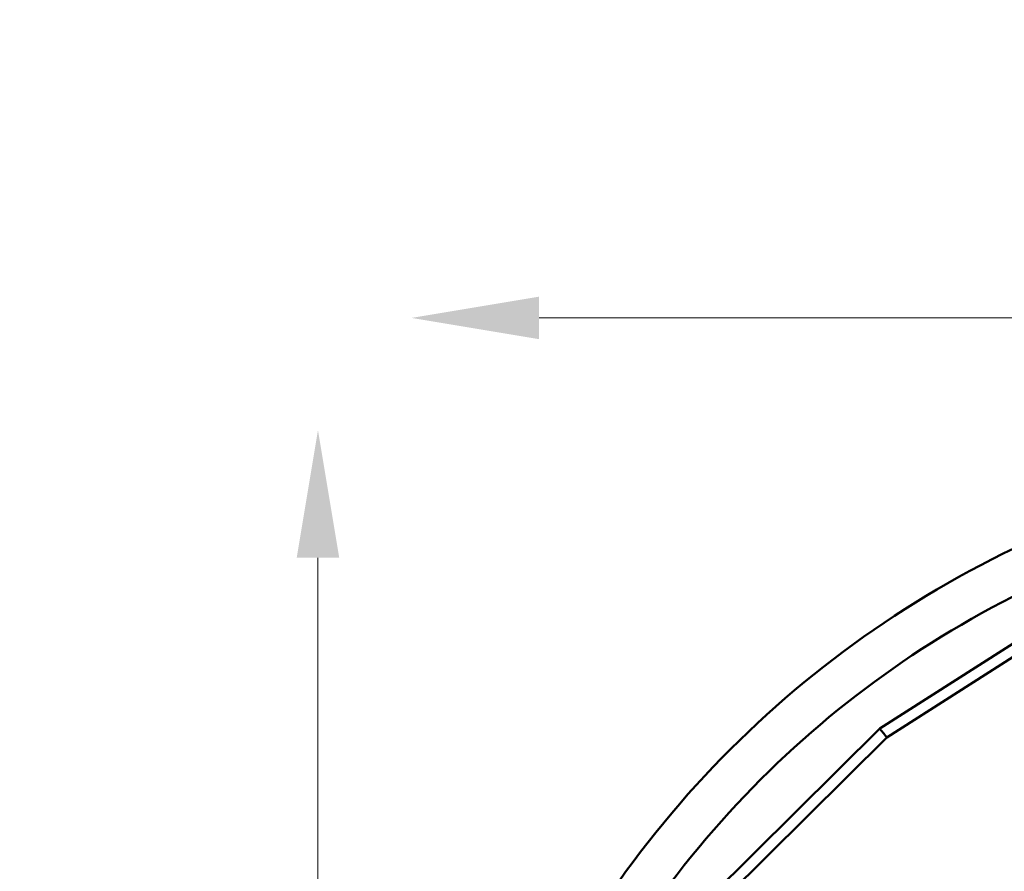
# Model space of a CAD drawing. Units: millimetres. Extents: x -1693 to 9617, y 0 to 16300.
# Drawn here: x 2000 to 3389, y 15099 to 16300 of the extents above; entities that cross this region are included whole.
import ezdxf

# ---------------------------------------------------------------- set-up
doc = ezdxf.new("R2010")
doc.units = ezdxf.units.MM
doc.layers.add('MD_Visible', color=7, linetype='Continuous', lineweight=50)
doc.styles.get("Standard").update_dxf_attribs({"font": 'arial.ttf'})
doc.dimstyles.new('BySEC', dxfattribs={"dimtxt": 360, "dimasz": 180, "dimexe": 1.25, "dimexo": 0.625, "dimtad": 1, "dimdec": 1, "dimlfac": 0.1, "dimrnd": 5, "dimtxsty": 'Standard', "dimcen": 20, "dimse1": 1, "dimse2": 1, "dimclrd": 256, "dimadec": 0, "dimazin": 0, "dimtfac": 1, "dimtdec": 1, "dimtmove": 1, "dimatfit": 3, "dimfxl": 1, "dimlwd": 5, "dimarcsym": 0})

# ---------------------------------------------------------------- blocks, each defined once
blk = doc.blocks.new('CustomObjectsInViewport8_0')
at = {"layer": 'MD_Visible'}
for p, q in [((1376.1, 3991.7), (1161.4, 3854.6)), ((1386.4, 3979.3), (1171.4, 3842)), ((1161.4, 3854.6), (921.2, 3616.2)), ((1171.4, 3842), (933.7, 3606.1))]:
    blk.add_line(p, q, dxfattribs=at)
at = {"layer": 'MD_Visible', "extrusion": (0, 0, -1)}
blk.add_arc((-1979.5, 2797.2), 1454.4, 22.761, 67.239, dxfattribs=at)
at = {"layer": 'MD_Visible'}
blk.add_arc((1979.5, 2797.2), 1394.1, 113.5179, 156.478, dxfattribs=at)
at = {"layer": 'MD_Visible', "extrusion": (0, 0, -1)}
for start_param, end_param in [(3.144548, 5.073182), (3.138638, 3.144548), (5.073182, 6.28023)]:
    blk.add_ellipse((1166.4, 3848.3), major_axis=(5.03, -6.28), ratio=0.027583, start_param=start_param, end_param=end_param, dxfattribs=at)
blk = doc.blocks.new('*D15')
at = {"lineweight": 5, "transparency": 16777216}
blk.add_line((2420.8, 15541.2), (2420.8, 12892.9), dxfattribs=at)
at = {"transparency": 16777216}
for points in [[(2390.8, 15541.2), (2450.8, 15541.2), (2420.8, 15721.2)], [(2390.8, 12892.9), (2450.8, 12892.9), (2420.8, 12712.9)]]:
    blk.add_solid(points, dxfattribs=at)
at = {"layer": 'Defpoints', "color": 0, "transparency": 16777216}
for p in [(4055.1, 15721.2), (2420.8, 12712.9), (4057.2, 12712.9)]:
    blk.add_point(p, dxfattribs=at)
at = {"color": 0, "transparency": 16777216, "insert": (2236.3, 14217), "char_height": 360, "attachment_point": 5, "rotation": 90}
blk.add_mtext('300', dxfattribs=at)
blk = doc.blocks.new('*D16')
at = {"lineweight": 5, "transparency": 16777216}
blk.add_line((2732.8, 15879.6), (5381.5, 15879.6), dxfattribs=at)
at = {"transparency": 16777216}
for points in [[(2732.8, 15909.6), (2732.8, 15849.6), (2552.8, 15879.6)], [(5381.5, 15909.6), (5381.5, 15849.6), (5561.5, 15879.6)]]:
    blk.add_solid(points, dxfattribs=at)
at = {"layer": 'Defpoints', "color": 0, "transparency": 16777216}
for p in [(5561.5, 15879.6), (2552.8, 14221.4), (5561.5, 14221.5)]:
    blk.add_point(p, dxfattribs=at)
at = {"color": 0, "transparency": 16777216, "insert": (4057.1, 16064.2), "char_height": 360, "attachment_point": 5}
blk.add_mtext('300', dxfattribs=at)

msp = doc.modelspace()

# ---------------------------------------------------------------- block references
at = {"layer": 'MD_Visible'}
msp.add_blockref('CustomObjectsInViewport8_0', (2051.79, 11445.59), dxfattribs=at)

# ---------------------------------------------------------------- dimensions: what is measured, and where the dimension line sits
dim = msp.add_linear_dim(base=(5561.49, 15879.6), p1=(2552.75, 14221.35), p2=(5561.49, 14221.52), dimstyle='BySEC')
dim.commit()
dim.dimension.update_dxf_attribs({"geometry": '*D16', "text_midpoint": (4057.12, 16064.15)})
dim = msp.add_linear_dim(base=(2420.81, 12712.88), p1=(4055.08, 15721.17), p2=(4057.22, 12712.88), angle=90, dimstyle='BySEC')
dim.commit()
dim.dimension.update_dxf_attribs({"geometry": '*D15', "text_midpoint": (2236.25, 14217.03)})

doc.saveas('drawing.dxf')
